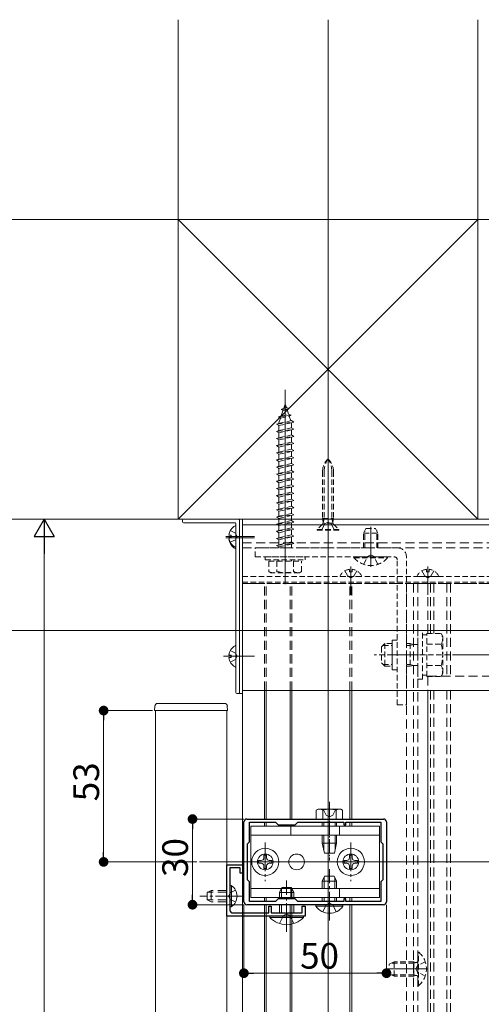
# Model space of a CAD drawing. Extents: x 0 to 2772, y 0 to 4487.
# Drawn here: x 595 to 757, y 3349 to 3694 of the extents above; entities that cross this region are included whole.
import ezdxf

# ---------------------------------------------------------------- set-up
doc = ezdxf.new("R2010")
doc.units = 0
doc.linetypes.add('HIDDEN', pattern=[9.525, 6.35, -3.175])
doc.linetypes.add('YCENTER_1', pattern=[13, 10, -1, 1, -1])
for name, color, linetype, lineweight in [('YKK_11', 7, 'CONTINUOUS', 30), ('YKK_12', 2, 'CONTINUOUS', 13), ('YKK_13', 4, 'CONTINUOUS', 13), ('YKK_D', 6, 'CONTINUOUS', 13), ('YSS_K', 3, 'CONTINUOUS', 13)]:
    doc.layers.add(name, color=color, linetype=linetype, lineweight=lineweight)
doc.styles.get("Standard").update_dxf_attribs({"font": 'txt', "bigfont": 'BIGFONT'})

msp = doc.modelspace()

# ---------------------------------------------------------------- linework, layer by layer
at = {"layer": 'YKK_11'}
for p, q in [((674, 3384.82), (674, 3412.82)), ((675, 3413.82), (723, 3413.82)), ((676, 3405.82), (676, 3412.72)), ((676, 3412.72), (685.1, 3412.72)), ((685.1, 3412.72), (686, 3411.82)), ((686, 3411.82), (692, 3411.82)), ((692, 3411.82), (692.9, 3412.72)), ((692.9, 3412.72), (709, 3412.72)), ((709, 3412.72), (709, 3411.82)), ((709, 3411.82), (709.8, 3411.82)), ((709.8, 3411.82), (709.8, 3412.72)), ((709.8, 3412.72), (722, 3412.72)), ((722, 3412.72), (722, 3405.82)), ((724, 3412.82), (724, 3384.82)), ((675.3, 3405.12), (676, 3405.82)), ((675.3, 3392.52), (675.3, 3405.12)), ((722, 3405.82), (722.7, 3405.12)), ((722.7, 3405.12), (722.7, 3392.52)), ((676, 3391.82), (675.3, 3392.52)), ((676, 3384.92), (676, 3391.82)), ((722.7, 3392.52), (722, 3391.82)), ((722, 3391.82), (722, 3384.92)), ((723, 3383.82), (675, 3383.82)), ((685.1, 3384.92), (676, 3384.92)), ((686, 3385.82), (685.1, 3384.92)), ((692, 3385.82), (686, 3385.82)), ((692.9, 3384.92), (692, 3385.82)), ((709, 3384.92), (692.9, 3384.92)), ((709.8, 3385.82), (709, 3385.82)), ((709, 3385.82), (709, 3384.92)), ((709.8, 3384.92), (709.8, 3385.82)), ((722, 3384.92), (709.8, 3384.92))]:
    msp.add_line(p, q, dxfattribs=at)
at = {"layer": 'YKK_11', "color": 0, "linetype": 'ByBlock', "lineweight": -2, "ltscale": 0.5}
for p, q in [((668, 3379.82), (668, 3397.82)), ((668, 3397.82), (673.5, 3397.82)), ((673.5, 3397.82), (673.5, 3394.82)), ((672.7, 3396.72), (669.1, 3396.72)), ((669.1, 3396.72), (669.1, 3387.27)), ((672.7, 3394.82), (672.7, 3396.72)), ((673.5, 3394.82), (672.7, 3394.82)), ((669.1, 3387.27), (668.98, 3387.09)), ((668.98, 3387.09), (668.98, 3386.54)), ((668.98, 3386.54), (669.1, 3386.36)), ((669.1, 3386.36), (669.1, 3381.92)), ((682.8, 3380.92), (682.8, 3383.32)), ((682.8, 3383.32), (683.6, 3383.32)), ((683.6, 3383.32), (683.6, 3380.92)), ((694.4, 3380.92), (694.4, 3383.32)), ((694.4, 3383.32), (695.5, 3383.32)), ((695.5, 3383.32), (695.5, 3379.82)), ((670.1, 3380.92), (682.8, 3380.92)), ((683.6, 3380.92), (688.54, 3380.92)), ((688.54, 3380.92), (688.73, 3380.8)), ((688.73, 3380.8), (689.27, 3380.8)), ((689.27, 3380.8), (689.46, 3380.92)), ((689.46, 3380.92), (694.4, 3380.92)), ((695.5, 3379.82), (668, 3379.82))]:
    msp.add_line(p, q, dxfattribs=at)
at = {"layer": 'YKK_11'}
for centre, start, end in [((675, 3412.82), 90, 180), ((723, 3412.82), 0, 90), ((675, 3384.82), 180, 270), ((723, 3384.82), 270, 0)]:
    msp.add_arc(centre, 1, start, end, dxfattribs=at)
at = {"layer": 'YKK_11', "color": 0, "linetype": 'ByBlock', "lineweight": -2, "ltscale": 0.5}
msp.add_arc((670.1, 3381.92), 1, 180, 270, dxfattribs=at)
at = {"layer": 'YKK_12', "ltscale": 3}
msp.add_line((703.5, 3693.82), (703.5, 2758.32), dxfattribs=at)
at = {"layer": 'YKK_12'}
for p, q in [((688.5, 3496.12), (688.5, 3564.15)), ((673.5, 3518.82), (2098.5, 3518.82)), ((673.5, 3518.82), (673.5, 3458.82)), ((673.5, 3518.82), (2098.5, 3518.82)), ((673.5, 3516.82), (2098.5, 3516.82)), ((718.5, 3502.12), (718.5, 3516.12)), ((667.7, 3512.82), (677.7, 3512.82)), ((667.7, 3512.32), (677.7, 3512.32)), ((711.5, 3502.32), (711.5, 3492.32)), ((711.5, 3501.82), (711.5, 3493.32)), ((738.5, 3502.32), (738.5, 3492.32)), ((738.5, 3501.82), (738.5, 3493.32)), ((676.85, 3470.82), (666.85, 3470.82)), ((667.7, 3470.82), (677.7, 3470.82)), ((673.5, 3458.82), (673.5, 2821.32)), ((673.5, 3458.82), (2044.5, 3458.82)), ((681.2, 3413.82), (681.2, 3458.82)), ((681.8, 3413.82), (681.8, 3458.82)), ((690.2, 3413.82), (690.2, 3458.82)), ((690.8, 3413.82), (690.8, 3458.82)), ((711.2, 3413.82), (711.2, 3458.82)), ((711.8, 3413.82), (711.8, 3458.82)), ((738.5, 3458.82), (738.5, 2868.82)), ((643, 3451.82), (643, 2811.32)), ((643, 3451.82), (668, 3451.82)), ((668, 2811.32), (668, 3451.82)), ((681.2, 3411.32), (681.2, 3412.72)), ((681.8, 3411.32), (681.8, 3412.72)), ((690.2, 3411.32), (690.2, 3411.82)), ((690.8, 3411.32), (690.8, 3411.82)), ((711.2, 3411.32), (711.2, 3412.72)), ((711.8, 3411.32), (711.8, 3412.72)), ((658.5, 3398.82), (746.5, 3398.82)), ((722.7, 3398.82), (673.5, 3398.82)), ((681.2, 3384.92), (681.2, 3386.32)), ((681.2, 2859.32), (681.2, 3383.82)), ((681.8, 3384.92), (681.8, 3386.32)), ((681.8, 2859.32), (681.8, 3383.82)), ((690.2, 3385.82), (690.2, 3386.32)), ((690.2, 2859.32), (690.2, 3383.82)), ((690.8, 3385.82), (690.8, 3386.32)), ((690.8, 2859.32), (690.8, 3383.82)), ((711.2, 3384.92), (711.2, 3386.32)), ((711.2, 2859.32), (711.2, 3383.82)), ((711.8, 3384.92), (711.8, 3386.32)), ((711.8, 2859.32), (711.8, 3383.82)), ((738.5, 3361.32), (724.5, 3361.32))]:
    msp.add_line(p, q, dxfattribs=at)
at = {"layer": 'YKK_12', "ltscale": 0.3}
msp.add_line((703.5, 3541.61), (703.5, 3513.51), dxfattribs=at)
at = {"layer": 'YKK_12', "linetype": 'YCENTER_1'}
for p, q in [((688.5, 3502.35), (688.5, 3513.06)), ((718.5, 3502.35), (718.5, 3513.06)), ((724.35, 3471.32), (735.44, 3471.32)), ((681.5, 3405.57), (681.5, 3392.07)), ((711.5, 3405.57), (711.5, 3392.07)), ((704, 3378.32), (704, 3396.32))]:
    msp.add_line(p, q, dxfattribs=at)
at = {"layer": 'YKK_12', "linetype": 'HIDDEN', "ltscale": 0.5}
for p, q in [((673.5, 3510.52), (2098.5, 3510.52)), ((673.5, 3508.82), (2098.5, 3508.82)), ((738.5, 3496.32), (673.5, 3496.32)), ((673.5, 3496.32), (673.5, 3458.82)), ((681.2, 3458.82), (681.2, 3496.32)), ((681.8, 3458.82), (681.8, 3496.32)), ((690.2, 3458.82), (690.2, 3496.32)), ((690.8, 3458.82), (690.8, 3496.32)), ((711.2, 3458.82), (711.2, 3496.32)), ((711.8, 3458.82), (711.8, 3496.32)), ((731, 3496.32), (731, 2821.32)), ((733.5, 3496.32), (733.5, 2821.32)), ((738.5, 3496.32), (738.5, 3478.82)), ((738.5, 3463.82), (775, 3463.82)), ((738.5, 3463.81), (738.5, 3458.82))]:
    msp.add_line(p, q, dxfattribs=at)
at = {"layer": 'YKK_12', "linetype": 'HIDDEN', "ltscale": 0.3}
msp.add_line((746.2, 3471.32), (719.7, 3471.32), dxfattribs=at)
at = {"layer": 'YKK_12', "linetype": 'YCENTER_1', "ltscale": 0.5}
msp.add_line((704, 3419.82), (704, 3399.32), dxfattribs=at)
at = {"layer": 'YKK_13', "linetype": 'HIDDEN', "ltscale": 0.3}
for p, q in [((687.09, 3557.31), (688.03, 3557.76)), ((687.09, 3557.31), (689.8, 3557.65)), ((687.09, 3557.31), (687.75, 3556.95)), ((687.1, 3555.05), (687.75, 3556.95)), ((687.75, 3556.95), (689.14, 3557.26)), ((688.03, 3557.76), (688.5, 3559.12)), ((688.03, 3557.76), (688.9, 3557.95)), ((688.5, 3559.12), (688.9, 3557.95)), ((689.8, 3557.65), (688.9, 3557.95)), ((689.8, 3557.65), (689.14, 3557.26)), ((689.14, 3557.26), (689.7, 3555.63)), ((685.5, 3552.12), (691.5, 3552.87)), ((685.5, 3552.12), (686.25, 3552.37)), ((686.19, 3554.7), (690.62, 3555.26)), ((686.19, 3554.7), (687.1, 3555.05)), ((686.19, 3554.7), (686.82, 3554.24)), ((686.25, 3552.58), (686.82, 3554.24)), ((686.25, 3552.37), (690.75, 3553.37)), ((686.25, 3551.62), (690.75, 3552.62)), ((686.25, 3552.37), (686.25, 3552.58)), ((686.82, 3554.24), (689.94, 3554.94)), ((687.1, 3555.05), (689.7, 3555.63)), ((690.62, 3555.26), (689.7, 3555.63)), ((690.62, 3555.26), (689.94, 3554.94)), ((689.94, 3554.94), (690.5, 3553.31)), ((690.74, 3552.61), (690.75, 3552.58)), ((691.5, 3552.87), (690.75, 3553.37)), ((690.75, 3552.62), (691.5, 3552.87)), ((690.75, 3552.58), (690.75, 3550.87)), ((686.25, 3551.62), (685.5, 3552.12)), ((685.5, 3549.62), (691.5, 3550.37)), ((685.5, 3549.62), (686.25, 3549.87)), ((686.25, 3549.12), (685.5, 3549.62)), ((686.25, 3549.87), (686.25, 3551.62)), ((686.25, 3549.87), (690.75, 3550.87)), ((686.25, 3549.12), (690.75, 3550.12)), ((686.25, 3547.37), (686.25, 3549.12)), ((691.5, 3550.37), (690.75, 3550.87)), ((690.75, 3550.12), (691.5, 3550.37)), ((690.75, 3550.12), (690.75, 3548.37)), ((685.5, 3547.12), (691.5, 3547.87)), ((685.5, 3547.12), (686.25, 3547.37)), ((686.25, 3546.62), (685.5, 3547.12)), ((686.25, 3547.37), (690.75, 3548.37)), ((686.25, 3546.62), (690.75, 3547.62)), ((686.25, 3544.87), (686.25, 3546.62)), ((686.25, 3544.87), (690.75, 3545.87)), ((691.5, 3547.87), (690.75, 3548.37)), ((690.75, 3547.62), (691.5, 3547.87)), ((690.75, 3547.62), (690.75, 3545.87)), ((691.5, 3545.37), (690.75, 3545.87)), ((685.5, 3544.62), (691.5, 3545.37)), ((685.5, 3544.62), (686.25, 3544.87)), ((686.25, 3544.12), (685.5, 3544.62)), ((685.5, 3542.12), (691.5, 3542.87)), ((685.5, 3542.12), (686.25, 3542.37)), ((686.25, 3541.62), (685.5, 3542.12)), ((686.25, 3544.12), (690.75, 3545.12)), ((686.25, 3542.37), (686.25, 3544.12)), ((686.25, 3542.37), (690.75, 3543.37)), ((686.25, 3541.62), (690.75, 3542.62)), ((690.75, 3545.12), (691.5, 3545.37)), ((690.75, 3545.12), (690.75, 3543.37)), ((691.5, 3542.87), (690.75, 3543.37)), ((690.75, 3542.62), (691.5, 3542.87)), ((690.75, 3542.62), (690.75, 3540.87)), ((685.5, 3539.62), (691.5, 3540.37)), ((685.5, 3539.62), (686.25, 3539.87)), ((686.25, 3539.12), (685.5, 3539.62)), ((686.25, 3539.87), (686.25, 3541.62)), ((686.25, 3539.87), (690.75, 3540.87)), ((686.25, 3539.12), (690.75, 3540.12)), ((686.25, 3537.37), (686.25, 3539.12)), ((691.5, 3540.37), (690.75, 3540.87)), ((690.75, 3540.12), (691.5, 3540.37)), ((690.75, 3540.12), (690.75, 3538.37)), ((685.5, 3537.12), (691.5, 3537.87)), ((685.5, 3537.12), (686.25, 3537.37)), ((686.25, 3536.62), (685.5, 3537.12)), ((685.5, 3534.62), (691.5, 3535.37)), ((686.25, 3537.37), (690.75, 3538.37)), ((686.25, 3536.62), (690.75, 3537.62)), ((686.25, 3534.87), (686.25, 3536.62)), ((686.25, 3534.87), (690.75, 3535.87)), ((686.25, 3534.12), (690.75, 3535.12)), ((691.5, 3537.87), (690.75, 3538.37)), ((690.75, 3537.62), (691.5, 3537.87)), ((690.75, 3537.62), (690.75, 3535.87)), ((691.5, 3535.37), (690.75, 3535.87)), ((690.75, 3535.12), (691.5, 3535.37)), ((690.75, 3535.12), (690.75, 3533.37)), ((701.6, 3535.63), (701.6, 3519.05)), ((702.18, 3535.63), (702.18, 3519.05)), ((704.83, 3535.63), (704.83, 3519.05)), ((705.4, 3535.63), (705.4, 3519.05)), ((685.5, 3534.62), (686.25, 3534.87)), ((686.25, 3534.12), (685.5, 3534.62)), ((685.5, 3532.12), (691.5, 3532.87)), ((685.5, 3532.12), (686.25, 3532.37)), ((686.25, 3531.62), (685.5, 3532.12)), ((686.25, 3532.37), (686.25, 3534.12)), ((686.25, 3532.37), (690.75, 3533.37)), ((686.25, 3531.62), (690.75, 3532.62)), ((686.25, 3529.87), (686.25, 3531.62)), ((691.5, 3532.87), (690.75, 3533.37)), ((690.75, 3532.62), (691.5, 3532.87)), ((690.75, 3532.62), (690.75, 3530.87)), ((685.5, 3529.62), (691.5, 3530.37)), ((685.5, 3529.62), (686.25, 3529.87)), ((686.25, 3529.12), (685.5, 3529.62)), ((686.25, 3529.87), (690.75, 3530.87)), ((686.25, 3529.12), (690.75, 3530.12)), ((686.25, 3527.37), (686.25, 3529.12)), ((686.25, 3527.37), (690.75, 3528.37)), ((691.5, 3530.37), (690.75, 3530.87)), ((690.75, 3530.12), (691.5, 3530.37)), ((690.75, 3530.12), (690.75, 3528.37)), ((691.5, 3527.87), (690.75, 3528.37)), ((685.5, 3527.12), (691.5, 3527.87)), ((685.5, 3527.12), (686.25, 3527.37)), ((686.25, 3526.62), (685.5, 3527.12)), ((685.5, 3524.62), (691.5, 3525.37)), ((685.5, 3524.62), (686.25, 3524.87)), ((686.25, 3526.62), (690.75, 3527.62)), ((686.25, 3524.87), (686.25, 3526.62)), ((686.25, 3524.87), (690.75, 3525.87)), ((686.25, 3524.12), (690.75, 3525.12)), ((690.75, 3527.62), (691.5, 3527.87)), ((690.75, 3527.62), (690.75, 3525.87)), ((691.5, 3525.37), (690.75, 3525.87)), ((690.75, 3525.12), (691.5, 3525.37)), ((690.75, 3525.12), (690.75, 3523.37)), ((686.25, 3524.12), (685.5, 3524.62)), ((685.5, 3522.12), (691.5, 3522.87)), ((685.5, 3522.12), (686.25, 3522.37)), ((686.25, 3521.62), (685.5, 3522.12)), ((686.25, 3522.37), (686.25, 3524.12)), ((686.25, 3522.37), (690.75, 3523.37)), ((686.25, 3521.62), (690.75, 3522.62)), ((686.25, 3519.87), (686.25, 3521.62)), ((691.5, 3522.87), (690.75, 3523.37)), ((690.75, 3522.62), (691.5, 3522.87)), ((690.75, 3522.62), (690.75, 3520.87)), ((685.5, 3519.62), (691.5, 3520.37)), ((685.5, 3519.62), (686.25, 3519.87)), ((686.25, 3519.12), (685.5, 3519.62)), ((685.5, 3517.12), (691.5, 3517.87)), ((686.25, 3519.87), (690.75, 3520.87)), ((686.25, 3519.12), (690.75, 3520.12)), ((686.25, 3517.37), (686.25, 3519.12)), ((686.25, 3517.37), (690.75, 3518.37)), ((691.5, 3520.37), (690.75, 3520.87)), ((690.75, 3520.12), (691.5, 3520.37)), ((690.75, 3520.12), (690.75, 3518.37)), ((691.5, 3517.87), (690.75, 3518.37)), ((690.75, 3517.62), (691.5, 3517.87)), ((701.6, 3519.05), (705.4, 3519.05)), ((701.81, 3517.86), (701.6, 3519.05)), ((702.18, 3519.05), (701.8, 3517.53)), ((702.36, 3517.23), (703.5, 3517.84)), ((704.65, 3517.23), (703.5, 3517.84)), ((704.83, 3519.05), (705.2, 3517.53)), ((705.19, 3517.86), (705.4, 3519.05)), ((685.5, 3517.12), (686.25, 3517.37)), ((686.25, 3516.62), (685.5, 3517.12)), ((685.5, 3514.62), (691.5, 3515.37)), ((685.5, 3514.62), (686.25, 3514.87)), ((686.25, 3514.12), (685.5, 3514.62)), ((686.25, 3516.62), (690.75, 3517.62)), ((686.25, 3514.87), (686.25, 3516.62)), ((686.25, 3514.87), (690.75, 3515.87)), ((686.25, 3514.12), (690.75, 3515.12)), ((690.75, 3517.62), (690.75, 3515.87)), ((691.5, 3515.37), (690.75, 3515.87)), ((690.75, 3515.12), (691.5, 3515.37)), ((690.75, 3515.12), (690.75, 3513.37)), ((701.59, 3517.16), (699.7, 3515.27)), ((699.7, 3515.27), (699.7, 3515.02)), ((699.7, 3515.27), (707.3, 3515.27)), ((699.7, 3515.02), (707.3, 3515.02)), ((702.36, 3517.23), (701.25, 3515.02)), ((705.11, 3517.45), (701.89, 3517.45)), ((704.65, 3517.23), (705.75, 3515.02)), ((705.41, 3517.16), (707.3, 3515.27)), ((707.3, 3515.02), (707.3, 3515.27)), ((716, 3513.92), (716.8, 3515.62)), ((716.43, 3508.82), (716.43, 3514.84)), ((716.8, 3515.62), (720.2, 3515.62)), ((720.2, 3515.62), (721, 3513.92)), ((720.57, 3508.82), (720.57, 3514.84)), ((685.5, 3512.12), (691.5, 3512.87)), ((685.5, 3512.12), (686.25, 3512.37)), ((686.25, 3511.62), (685.5, 3512.12)), ((686.25, 3512.37), (686.25, 3514.12)), ((686.25, 3512.37), (690.75, 3513.37)), ((686.25, 3511.62), (690.75, 3512.62)), ((686.25, 3509.87), (686.25, 3511.62)), ((691.5, 3512.87), (690.75, 3513.37)), ((690.75, 3512.62), (691.5, 3512.87)), ((690.75, 3512.62), (690.75, 3510.87)), ((716, 3508.82), (716, 3513.92)), ((716, 3513.92), (721, 3513.92)), ((721, 3508.82), (721, 3513.92)), ((678, 3505.62), (678, 3508.82)), ((678, 3508.82), (727.8, 3508.82)), ((685.5, 3509.62), (691.5, 3510.37)), ((685.5, 3509.62), (686.25, 3509.87)), ((686.25, 3509.12), (685.5, 3509.62)), ((686.25, 3509.87), (690.75, 3510.87)), ((686.25, 3509.12), (690.75, 3510.12)), ((686.25, 3508.82), (686.25, 3509.12)), ((691.5, 3510.37), (690.75, 3510.87)), ((690.75, 3510.12), (691.5, 3510.37)), ((690.75, 3510.12), (690.75, 3508.82)), ((678, 3505.62), (726.8, 3505.62)), ((681.5, 3505.62), (695.5, 3505.62)), ((681.5, 3504.62), (681.5, 3505.62)), ((681.5, 3504.62), (695.5, 3504.62)), ((682.75, 3504.12), (682.75, 3500.55)), ((682.75, 3504.12), (694.25, 3504.12)), ((685.61, 3504.12), (685.61, 3500.56)), ((686.25, 3504.12), (686.25, 3504.62)), ((690.75, 3504.12), (690.75, 3504.62)), ((691.39, 3504.12), (691.39, 3500.56)), ((694.25, 3500.55), (694.25, 3504.12)), ((695.5, 3504.62), (695.5, 3505.62)), ((724.4, 3505.62), (712.6, 3505.62)), ((712.6, 3505.37), (712.6, 3505.62)), ((712.6, 3505.37), (724.4, 3505.37)), ((716, 3503.03), (717.35, 3505.75)), ((718.5, 3506.36), (717.35, 3505.75)), ((718.5, 3506.36), (719.64, 3505.75)), ((721, 3503.03), (719.64, 3505.75)), ((724.4, 3505.37), (724.4, 3505.62)), ((727.8, 3453.82), (727.8, 3504.62)), ((731, 3453.82), (731, 3505.62)), ((709.45, 3500.78), (710.35, 3498.97)), ((711.07, 3501.29), (711.07, 3500.42)), ((711.92, 3501.29), (711.92, 3500.42)), ((713.55, 3500.78), (712.64, 3498.97)), ((736.45, 3500.78), (737.35, 3498.97)), ((738.07, 3501.29), (738.07, 3500.42)), ((738.92, 3501.29), (738.92, 3500.42)), ((740.55, 3500.78), (739.64, 3498.97)), ((673.5, 3496.32), (673.5, 3498.82)), ((673.5, 3498.82), (789.5, 3498.82)), ((683.5, 3500.12), (682.75, 3500.55)), ((693.5, 3500.12), (683.5, 3500.12)), ((693.5, 3500.12), (694.25, 3500.55)), ((715.1, 3498.82), (707.9, 3498.82)), ((711.5, 3498.36), (710.35, 3498.97)), ((711.07, 3500.42), (711.92, 3500.42)), ((711.5, 3498.36), (712.64, 3498.97)), ((742.1, 3498.82), (734.9, 3498.82)), ((738.5, 3498.36), (737.35, 3498.97)), ((738.07, 3500.42), (738.92, 3500.42)), ((738.5, 3498.36), (739.64, 3498.97)), ((673.5, 3496.82), (789.5, 3496.82)), ((673.5, 3496.32), (789.5, 3496.32)), ((735, 3479.82), (735, 3462.82)), ((736.6, 3479.82), (735, 3479.82)), ((736.6, 3462.82), (736.6, 3479.82)), ((738.2, 3478.37), (736.6, 3478.37)), ((738.2, 3478.82), (743.12, 3478.82)), ((738.2, 3463.81), (738.2, 3478.82)), ((743.7, 3477.82), (743.12, 3478.82)), ((743.7, 3464.82), (743.7, 3477.82)), ((722.2, 3474.12), (723.4, 3475.32)), ((722.2, 3474.12), (722.2, 3468.52)), ((722.75, 3474.67), (726, 3474.67)), ((726, 3475.32), (723.4, 3475.32)), ((723.4, 3475.32), (723.4, 3467.32)), ((732.3, 3475.32), (731, 3475.32)), ((731, 3474.67), (732.3, 3474.67)), ((732.3, 3475.32), (732.3, 3467.32)), ((733.42, 3474.99), (732.3, 3475.32)), ((733.42, 3474.99), (732.3, 3474.67)), ((735, 3474.99), (733.42, 3474.99)), ((738.2, 3475.07), (743.12, 3475.07)), ((722.2, 3468.52), (723.4, 3467.32)), ((722.75, 3467.96), (726, 3467.96)), ((723.4, 3467.32), (726, 3467.32)), ((731, 3467.96), (732.3, 3467.96)), ((731, 3467.32), (732.3, 3467.32)), ((733.42, 3467.64), (732.3, 3467.96)), ((732.3, 3467.32), (733.42, 3467.64)), ((735, 3467.64), (733.42, 3467.64)), ((738.2, 3467.56), (743.12, 3467.56)), ((735, 3462.82), (736.6, 3462.82)), ((736.6, 3464.27), (738.2, 3464.27)), ((738.2, 3463.81), (743.12, 3463.81)), ((743.7, 3464.82), (743.12, 3463.81)), ((727.8, 3453.82), (731, 3453.82)), ((735, 3367.22), (735, 3355.42)), ((735.25, 3367.22), (735, 3367.22)), ((735.25, 3355.42), (735.25, 3367.22)), ((725, 3363.02), (726.7, 3363.82)), ((725, 3359.62), (725, 3363.02)), ((733.6, 3363.38), (725.78, 3363.38)), ((733.6, 3363.82), (726.7, 3363.82)), ((726.7, 3358.82), (726.7, 3363.82)), ((733.6, 3358.82), (733.6, 3363.82)), ((733.6, 3363.82), (734.2, 3363.6)), ((733.6, 3363.38), (734.52, 3363.58)), ((737.58, 3363.82), (734.87, 3362.46)), ((726.7, 3358.82), (725, 3359.62)), ((733.6, 3359.25), (725.78, 3359.25)), ((733.6, 3359.25), (734.52, 3359.05)), ((734.26, 3361.32), (734.87, 3362.46)), ((734.26, 3361.32), (734.87, 3360.17)), ((737.58, 3358.82), (734.87, 3360.17)), ((733.6, 3358.82), (726.7, 3358.82)), ((733.6, 3358.82), (734.2, 3359.03)), ((735.25, 3355.42), (735, 3355.42))]:
    msp.add_line(p, q, dxfattribs=at)
at = {"layer": 'YKK_13'}
for p, q in [((652.5, 3518.52), (652.5, 3517.92)), ((672.2, 3518.82), (652.8, 3518.82)), ((672.5, 3518.82), (672.5, 3457.82)), ((673.5, 3518.82), (672.5, 3518.82)), ((672.5, 3458.12), (672.5, 3518.52)), ((673.5, 3457.82), (673.5, 3518.82)), ((652.8, 3517.62), (670.9, 3517.62)), ((671.2, 3517.32), (671.2, 3458.12)), ((671.2, 3516.41), (671.2, 3509.22)), ((671.2, 3515.91), (671.2, 3508.72)), ((668.72, 3513.24), (669.6, 3513.24)), ((668.72, 3512.39), (669.6, 3512.39)), ((668.72, 3511.89), (668.8, 3511.89)), ((669.6, 3512.39), (669.6, 3513.24)), ((726, 3476.52), (727.8, 3476.52)), ((726, 3476.52), (726, 3466.12)), ((671.2, 3474.41), (671.2, 3467.22)), ((668.72, 3471.24), (669.6, 3471.24)), ((668.72, 3470.39), (669.6, 3470.39)), ((669.6, 3470.39), (669.6, 3471.24)), ((726, 3466.12), (727.8, 3466.12)), ((671.5, 3457.82), (672.2, 3457.82)), ((672.5, 3457.82), (673.5, 3457.82)), ((642.8, 3453.38), (642.7, 3451.82)), ((644.09, 3454.32), (643.79, 3454.32)), ((666.91, 3454.32), (644.09, 3454.32)), ((667.21, 3454.32), (666.91, 3454.32)), ((668.3, 3451.82), (668.2, 3453.38)), ((642.7, 3451.82), (668.3, 3451.82)), ((690.5, 3408.12), (690.5, 3411.32)), ((707.5, 3408.12), (707.5, 3411.32)), ((673.5, 3398.82), (789.5, 3398.82)), ((669.61, 3390.57), (669.1, 3390.57)), ((669.1, 3390.57), (669.1, 3383.07)), ((669.61, 3390.57), (669.61, 3383.07)), ((690.5, 3386.32), (690.5, 3389.52)), ((707.5, 3386.32), (707.5, 3389.52)), ((669.61, 3383.07), (669.1, 3383.07))]:
    msp.add_line(p, q, dxfattribs=at)
at = {"layer": 'YKK_13', "linetype": 'HIDDEN', "ltscale": 0.5}
for p, q in [((669.23, 3514.87), (671.05, 3513.96)), ((669.23, 3510.77), (671.05, 3511.67)), ((671.66, 3512.82), (671.05, 3513.96)), ((671.66, 3512.82), (671.05, 3511.67)), ((669.23, 3472.87), (671.05, 3471.96)), ((669.23, 3468.77), (671.05, 3469.67)), ((671.66, 3470.82), (671.05, 3471.96)), ((671.66, 3470.82), (671.05, 3469.67)), ((701.8, 3417.32), (702.85, 3415.16)), ((702.85, 3415.16), (704, 3414.55)), ((705.15, 3415.16), (704, 3414.55)), ((706.2, 3417.32), (705.15, 3415.16)), ((661.1, 3388.12), (662.5, 3388.82)), ((661.1, 3388.12), (661.1, 3385.52)), ((668, 3388.16), (661.19, 3388.16)), ((668, 3388.82), (662.5, 3388.82)), ((662.5, 3388.82), (662.5, 3384.82)), ((669.25, 3387.96), (668.64, 3386.82)), ((669.25, 3385.67), (668.64, 3386.82)), ((671.11, 3388.87), (669.25, 3387.96)), ((661.1, 3385.52), (662.5, 3384.82)), ((668, 3385.47), (661.19, 3385.47)), ((668, 3384.82), (662.5, 3384.82)), ((671.11, 3384.77), (669.25, 3385.67)), ((701.65, 3381.32), (702.85, 3383.79)), ((702.85, 3383.79), (704, 3384.39)), ((705.14, 3383.79), (704, 3384.39)), ((706.35, 3381.32), (705.14, 3383.79)), ((686.5, 3377.2), (687.85, 3379.98)), ((687.85, 3379.98), (689, 3380.59)), ((690.14, 3379.98), (689, 3380.59)), ((691.5, 3377.2), (690.14, 3379.98))]:
    msp.add_line(p, q, dxfattribs=at)
at = {"layer": 'YKK_13', "linetype": 'Continuous', "ltscale": 0.5}
for p, q in [((700, 3417.32), (699.38, 3416.96)), ((699.38, 3413.82), (699.38, 3416.96)), ((708, 3417.32), (700, 3417.32)), ((701.69, 3413.82), (701.69, 3416.96)), ((706.31, 3413.82), (706.31, 3416.96)), ((708, 3417.32), (708.62, 3416.96)), ((708.62, 3413.82), (708.62, 3416.96)), ((676.5, 3411.32), (721.5, 3411.32)), ((676.5, 3386.32), (676.5, 3411.32)), ((708.62, 3413.82), (699.38, 3413.82)), ((706.5, 3413.82), (701.5, 3413.82)), ((701.5, 3412.72), (701.5, 3411.32)), ((701.98, 3411.32), (701.98, 3412.72)), ((706.01, 3411.32), (706.01, 3412.72)), ((706.5, 3411.32), (706.5, 3412.72)), ((721.5, 3386.32), (721.5, 3411.32)), ((676.5, 3408.12), (721.5, 3408.12)), ((701.5, 3408.12), (701.5, 3405.42)), ((701.98, 3403.08), (701.98, 3408.12)), ((706.01, 3403.08), (706.01, 3408.12)), ((706.5, 3405.42), (706.5, 3408.12)), ((701.5, 3405.42), (706.5, 3405.42)), ((702.25, 3401.82), (701.5, 3405.42)), ((705.75, 3401.82), (706.5, 3405.42)), ((702.25, 3401.82), (705.75, 3401.82)), ((676.5, 3389.52), (721.5, 3389.52)), ((721.5, 3386.32), (676.5, 3386.32))]:
    msp.add_line(p, q, dxfattribs=at)
at = {"layer": 'YKK_13', "linetype": 'Continuous'}
for p, q in [((681.97, 3401.17), (681.03, 3401.17)), ((681.03, 3401.17), (681.03, 3400.23)), ((681.97, 3400.23), (681.97, 3401.17)), ((711.97, 3401.17), (711.03, 3401.17)), ((711.03, 3401.17), (711.03, 3400.23)), ((711.97, 3400.23), (711.97, 3401.17)), ((680.09, 3399.29), (679.15, 3399.29)), ((679.15, 3399.29), (679.15, 3398.35)), ((679.15, 3398.35), (680.09, 3398.35)), ((681.03, 3397.41), (681.03, 3396.47)), ((681.97, 3396.47), (681.97, 3397.41)), ((683.85, 3399.29), (682.91, 3399.29)), ((682.91, 3398.35), (683.85, 3398.35)), ((683.85, 3398.35), (683.85, 3399.29)), ((710.09, 3399.29), (709.15, 3399.29)), ((709.15, 3399.29), (709.15, 3398.35)), ((709.15, 3398.35), (710.09, 3398.35)), ((711.03, 3397.41), (711.03, 3396.47)), ((711.97, 3396.47), (711.97, 3397.41)), ((713.85, 3399.29), (712.91, 3399.29)), ((712.91, 3398.35), (713.85, 3398.35)), ((713.85, 3398.35), (713.85, 3399.29)), ((681.03, 3396.47), (681.97, 3396.47)), ((702.3, 3393.82), (701.5, 3392.12)), ((705.7, 3393.82), (702.3, 3393.82)), ((705.7, 3393.82), (706.5, 3392.12)), ((711.03, 3396.47), (711.97, 3396.47)), ((706.5, 3392.12), (701.5, 3392.12)), ((701.5, 3389.52), (701.5, 3392.12)), ((702.15, 3389.52), (702.15, 3393.51)), ((705.84, 3389.52), (705.84, 3393.51)), ((706.5, 3389.52), (706.5, 3392.12)), ((687.3, 3389.82), (686.5, 3388.12)), ((691.5, 3388.12), (686.5, 3388.12)), ((686.5, 3385.82), (686.5, 3388.12)), ((687.15, 3385.82), (687.15, 3389.51)), ((690.7, 3389.82), (687.3, 3389.82)), ((690.7, 3389.82), (691.5, 3388.12)), ((690.85, 3385.82), (690.85, 3389.51)), ((691.5, 3385.82), (691.5, 3388.12)), ((686.5, 3380.92), (686.5, 3383.82)), ((687.15, 3380.92), (687.15, 3383.82)), ((690.85, 3380.92), (690.85, 3383.82)), ((691.5, 3380.92), (691.5, 3383.82)), ((699.25, 3383.31), (699.25, 3383.82)), ((708.75, 3383.82), (699.25, 3383.82)), ((701.5, 3384.92), (701.5, 3386.32)), ((702.15, 3384.92), (702.15, 3386.32)), ((705.84, 3384.92), (705.84, 3386.32)), ((706.5, 3384.92), (706.5, 3386.32)), ((708.75, 3383.31), (708.75, 3383.82)), ((708.75, 3383.31), (699.25, 3383.31)), ((683.1, 3379.31), (683.1, 3379.82)), ((694.9, 3379.82), (683.1, 3379.82)), ((694.9, 3379.31), (683.1, 3379.31)), ((694.9, 3379.31), (694.9, 3379.82))]:
    msp.add_line(p, q, dxfattribs=at)
at = {"layer": 'YKK_13', "linetype": 'YCENTER_1'}
for p, q in [((674.75, 3398.82), (688.25, 3398.82)), ((704.75, 3398.82), (718.25, 3398.82)), ((689, 3374.32), (689, 3392.32)), ((674.1, 3386.82), (658.6, 3386.82))]:
    msp.add_line(p, q, dxfattribs=at)
at = {"layer": 'YKK_13', "linetype": 'Continuous'}
for centre in [(681.5, 3398.82), (711.5, 3398.82)]:
    msp.add_circle(centre, 4.75, dxfattribs=at)
at = {"layer": 'YKK_13'}
for centre in [(681.5, 3398.82), (692.5, 3398.82), (711.5, 3398.82)]:
    msp.add_circle(centre, 2.75, dxfattribs=at)
at = {"layer": 'YKK_13', "linetype": 'HIDDEN', "ltscale": 0.3}
for centre, radius, start, end in [((707.6, 3535.63), 6, 133.1047, 180), ((710.08, 3535.63), 7.9, 146.3423, 180), ((699.4, 3535.63), 6, 0, 46.8953), ((696.92, 3535.63), 7.9, 0, 33.6577), ((701.03, 3517.72), 0.8, 315, 10.1866), ((705.97, 3517.72), 0.8, 169.8134, 225), ((727.8, 3505.62), 3.2, 0, 90), ((718.5, 3510.32), 7.7, 219.9831, 320.0169), ((726.8, 3504.62), 1, 0, 90), ((711.5, 3497.12), 4.2, 95.8077, 152.719), ((711.5, 3497.12), 4.2, 27.281, 84.1923), ((738.5, 3497.12), 4.2, 95.8077, 152.719), ((738.5, 3497.12), 4.2, 27.281, 84.1923), ((684.17, 3502.67), 2.56, 236.2518, 304.3842), ((688.5, 3509.67), 9.55, 252.412, 287.588), ((692.83, 3502.67), 2.56, 235.6158, 303.7482), ((707.9, 3498.97), 0.154, 152.719, 270), ((715.1, 3498.97), 0.154, 270, 27.281), ((734.9, 3498.97), 0.154, 152.719, 270), ((742.1, 3498.97), 0.154, 270, 27.281), ((740.38, 3476.94), 3.32, 325.6158, 34.3842), ((731.28, 3471.32), 12.42, 342.412, 17.588), ((740.38, 3465.69), 3.32, 325.6158, 34.3842), ((730.3, 3361.32), 7.7, 309.9831, 50.0169), ((734.4, 3364.16), 0.6, 250.0304, 0), ((734.4, 3358.47), 0.6, 0, 109.9696)]:
    msp.add_arc(centre, radius, start, end, dxfattribs=at)
at = {"layer": 'YKK_13'}
for centre, radius, start, end in [((652.8, 3518.52), 0.3, 90, 180), ((652.8, 3517.92), 0.3, 180, 270), ((672.2, 3518.52), 0.3, 0, 90), ((672.9, 3512.82), 4.2, 117.281, 174.1923), ((670.9, 3517.32), 0.3, 0, 90), ((671.05, 3516.41), 0.154, 0, 117.281), ((672.9, 3512.82), 4.2, 185.8077, 242.719), ((672.9, 3512.32), 4.2, 185.8077, 242.719), ((671.05, 3509.22), 0.154, 242.719, 0), ((671.05, 3508.72), 0.154, 242.719, 0), ((672.9, 3470.82), 4.2, 117.281, 174.1923), ((671.05, 3474.41), 0.154, 0, 117.281), ((672.9, 3470.82), 4.2, 185.8077, 242.719), ((671.05, 3467.22), 0.154, 242.719, 0), ((671.5, 3458.12), 0.3, 180, 270), ((672.2, 3458.12), 0.3, 270, 360), ((643.79, 3453.32), 1, 90, 176.5), ((667.21, 3453.32), 1, 3.5, 90), ((667.07, 3386.82), 4.53, 304.0667, 55.9333)]:
    msp.add_arc(centre, radius, start, end, dxfattribs=at)
at = {"layer": 'YKK_13', "linetype": 'Continuous', "ltscale": 0.5}
for centre, radius, start, end in [((700.53, 3415.27), 2.04, 55.6158, 124.3842), ((704, 3409.67), 7.64, 72.412, 107.588), ((707.46, 3415.27), 2.04, 55.6158, 124.3842)]:
    msp.add_arc(centre, radius, start, end, dxfattribs=at)
at = {"layer": 'YKK_13', "linetype": 'Continuous'}
for centre, radius, start, end in [((680.09, 3400.23), 0.94, 270, 0), ((680.09, 3397.41), 0.94, 0, 90), ((682.91, 3400.23), 0.94, 180, 270), ((682.91, 3397.41), 0.94, 90, 180), ((710.09, 3400.23), 0.94, 270, 0), ((710.09, 3397.41), 0.94, 0, 90), ((712.91, 3400.23), 0.94, 180, 270), ((712.91, 3397.41), 0.94, 90, 180), ((704, 3386.59), 5.77, 214.651, 325.349), ((689, 3385.05), 8.23, 224.2189, 315.7811)]:
    msp.add_arc(centre, radius, start, end, dxfattribs=at)
at = {"layer": 'YKK_D', "lineweight": -2}
for p, q in [((603.95, 3518.82), (600.45, 3512.75)), ((603.95, 3518.82), (607.45, 3512.75)), ((603.95, 3518.82), (603.95, 3506.69)), ((600.45, 3512.75), (607.45, 3512.75))]:
    msp.add_line(p, q, dxfattribs=at)
at = {"layer": 'YKK_D'}
for p, q in [((650, 3518.82), (602.95, 3518.82)), ((603.95, 3511.82), (603.95, 2815.82)), ((747.2, 3471.32), (802.7, 3471.32)), ((642, 3451.82), (623.84, 3451.82)), ((624.84, 3448.42), (624.84, 3402.22)), ((674, 3413.82), (655, 3413.82)), ((656, 3410.42), (656, 3387.22)), ((657.5, 3398.82), (623.84, 3398.82)), ((747.5, 3398.82), (827.7, 3398.82)), ((674, 3383.82), (655, 3383.82)), ((674, 3383.82), (674, 3358.82)), ((724, 3383.82), (724, 3358.82)), ((677.4, 3359.82), (720.6, 3359.82))]:
    msp.add_line(p, q, dxfattribs=at)
at = {"layer": 'YKK_D', "linetype": 'ByBlock', "lineweight": -2}
for p, q in [((624.84, 3450.12), (624.84, 3448.42)), ((656, 3412.12), (656, 3410.42)), ((624.84, 3400.52), (624.84, 3402.22)), ((656, 3385.52), (656, 3387.22)), ((675.7, 3359.82), (677.4, 3359.82)), ((722.3, 3359.82), (720.6, 3359.82))]:
    msp.add_line(p, q, dxfattribs=at)
at = {"layer": 'YKK_D', "linetype": 'ByBlock', "const_width": 1.7}
for points in [[(624.84, 3450.97, 1), (624.84, 3452.67, 1)], [(656, 3412.97, 1), (656, 3414.67, 1)], [(624.84, 3399.67, 1), (624.84, 3397.97, 1)], [(656, 3384.67, 1), (656, 3382.97, 1)], [(674.85, 3359.82, 1), (673.15, 3359.82, 1)], [(723.15, 3359.82, 1), (724.85, 3359.82, 1)]]:
    msp.add_lwpolyline(points, format="xyb", close=True, dxfattribs=at)
at = {"layer": 'YSS_K', "ltscale": 3}
for p, q in [((651, 3693.82), (651, 3518.82)), ((756, 3693.82), (756, 3518.82))]:
    msp.add_line(p, q, dxfattribs=at)
at = {"layer": 'YSS_K'}
for p, q in [((2187, 3623.82), (585, 3623.82)), ((651, 3623.82), (756, 3518.82)), ((756, 3623.82), (651, 3518.82)), ((2187, 3518.82), (585, 3518.82)), ((2187, 3479.82), (585, 3479.82))]:
    msp.add_line(p, q, dxfattribs=at)
at = {"layer": 'YSS_K', "linetype": 'HIDDEN', "ltscale": 0.5}
for p, q in [((733.5, 3496.32), (788.5, 3496.32)), ((733.5, 3496.32), (733.5, 2882.82)), ((735, 3496.32), (735, 2882.82)), ((739.48, 3496.32), (739.48, 3478.82)), ((740.6, 3496.32), (740.6, 3478.82)), ((745.2, 3496.32), (745.2, 3463.82)), ((746.5, 3496.32), (746.5, 3463.82)), ((739.48, 3458.82), (739.48, 2925.12)), ((740.6, 3458.82), (740.6, 2925.12)), ((745.2, 3458.82), (745.2, 2923.82)), ((746.5, 3458.82), (746.5, 2923.82))]:
    msp.add_line(p, q, dxfattribs=at)

# ---------------------------------------------------------------- texts
at = {"layer": 'YKK_D'}
for s, p in [('53', (623.24, 3420.04)), ('30', (654.4, 3393.54))]:
    msp.add_text(s, height=9, rotation=90, dxfattribs=at).set_placement(p)
msp.add_text('50', height=9, dxfattribs=at).set_placement((693.72, 3361.42))

doc.saveas('drawing.dxf')
